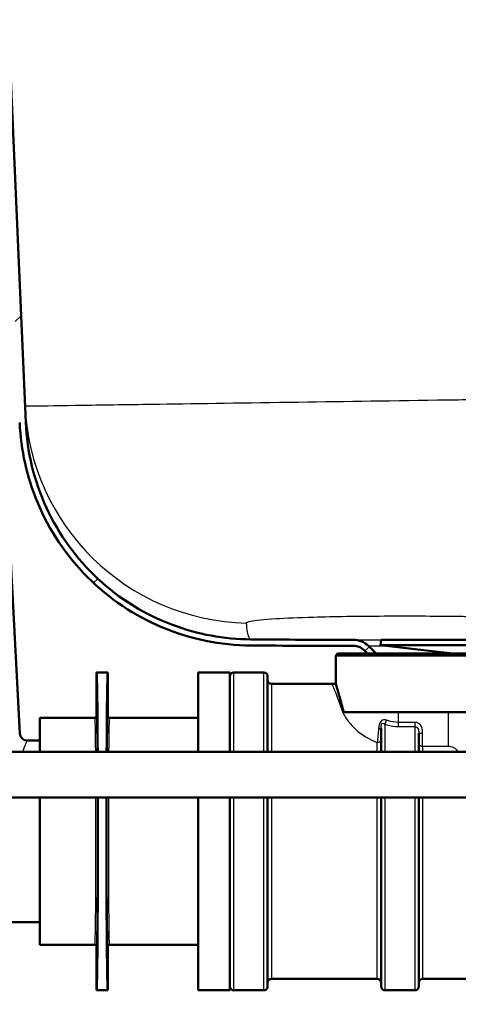
# Paper-space layout 'DS_2' of a CAD drawing. Units: millimetres. Extents: x 0 to 2100, y 0 to 2970.
# Drawn here: x 526 to 584, y 1512 to 1643 of the extents above; entities that cross this region are included whole.
import ezdxf

# ---------------------------------------------------------------- set-up
doc = ezdxf.new("R2010")
doc.units = ezdxf.units.MM
doc.header["$LTSCALE"] = 10
for name, color, linetype, lineweight in [('Dimensions(ISO)', 7, 'Continuous', 25), ('Hatch', 7, 'Continuous', 9), ('Visible Edges(ISO)', 7, 'Continuous', 50), ('Visible Tangent Edges(ISO)', 7, 'Continuous', 25)]:
    doc.layers.add(name, color=color, linetype=linetype, lineweight=lineweight)
doc.styles.add('Text_5.0mm', font='arial.ttf', dxfattribs={"width": 0.9})
doc.dimstyles.new('KS-STANDARD', dxfattribs={"dimscale": 10, "dimtxt": 5, "dimasz": 2.5, "dimexe": 3.175, "dimexo": 0, "dimgap": 0.8, "dimtad": 1, "dimdec": 1, "dimrnd": 1e-08, "dimtxsty": 'Text_5.0mm', "dimcen": 0.09, "dimdle": 10, "dimclrd": 7, "dimclre": 7, "dimclrt": 7, "dimadec": 0, "dimazin": 2, "dimtfac": 0.5, "dimtdec": 4, "dimtmove": 0, "dimatfit": 3, "dimfxl": 1, "dimtolj": 1, "dimlwd": 25, "dimlwe": 25, "dimarcsym": 0})

# ---------------------------------------------------------------- blocks, each defined once
blk = doc.blocks.new('*D6')
at = {"layer": 'Defpoints', "color": 0, "linetype": 'Continuous', "transparency": 16777216}
for p in [(999.85, 1731.55), (570.85, 831.55), (1219.85, 831.55)]:
    blk.add_point(p, dxfattribs=at)
at = {"layer": 'Dimensions(ISO)', "color": 7, "linetype": 'Continuous', "lineweight": 25, "transparency": 16777216}
for p, q in [((999.85, 1731.55), (1251.6, 1731.55)), ((1219.85, 1706.55), (1219.85, 856.55)), ((570.85, 831.55), (1251.6, 831.55))]:
    blk.add_line(p, q, dxfattribs=at)
at = {"layer": 'Dimensions(ISO)', "color": 7, "linetype": 'Continuous', "transparency": 16777216}
for points in [[(1215.69, 1706.55), (1224.02, 1706.55), (1219.85, 1731.55)], [(1215.69, 856.55), (1224.02, 856.55), (1219.85, 831.55)]]:
    blk.add_solid(points, dxfattribs=at)
at = {"layer": 'Dimensions(ISO)', "color": 7, "linetype": 'Continuous', "lineweight": 25, "transparency": 16777216, "insert": (1186.33, 1231.92), "char_height": 50, "attachment_point": 4, "rotation": 90, "style": 'Text_5.0mm'}
blk.add_mtext('\\A1;900', dxfattribs=at)
blk = doc.blocks.new('*D9')
at = {"layer": 'Defpoints', "color": 0, "linetype": 'Continuous', "transparency": 16777216}
for p in [(632.35, 2070.23), (399.85, 1731.55), (632.35, 1525.72)]:
    blk.add_point(p, dxfattribs=at)
at = {"layer": 'Dimensions(ISO)', "color": 7, "linetype": 'Continuous', "lineweight": 25, "transparency": 16777216}
for p, q in [((399.85, 1731.55), (399.85, 2101.98)), ((632.35, 1525.72), (632.35, 2101.98)), ((424.85, 2070.23), (607.35, 2070.23))]:
    blk.add_line(p, q, dxfattribs=at)
at = {"layer": 'Dimensions(ISO)', "color": 7, "linetype": 'Continuous', "transparency": 16777216}
for points in [[(424.85, 2074.39), (424.85, 2066.06), (399.85, 2070.23)], [(607.35, 2074.39), (607.35, 2066.06), (632.35, 2070.23)]]:
    blk.add_solid(points, dxfattribs=at)
at = {"layer": 'Dimensions(ISO)', "color": 7, "linetype": 'Continuous', "lineweight": 25, "transparency": 16777216, "insert": (468.01, 2103.77), "char_height": 50, "attachment_point": 4, "style": 'Text_5.0mm'}
blk.add_mtext('\\A1;233', dxfattribs=at)

psp = doc.layouts.new('DS_2')

# ---------------------------------------------------------------- hatches: boundary and pattern name
at = {"layer": 'Hatch'}
h = psp.add_hatch(dxfattribs=at)
h.set_pattern_fill('ANSI31', color=256, scale=254, style=0)
h.set_pattern_definition([(45, (0, 0), (-22.45064, 22.45064), [])])
edge = h.paths.add_edge_path()
edge.add_line((522.49, 1677.58), (522.43, 1678.97))
edge.add_line((522.43, 1678.97), (521.63, 1678.94))
edge.add_line((521.63, 1678.94), (525.55, 1589.25))
edge.add_spline(control_points=[(525.55, 1589.25), (525.71, 1585.63), (526.5, 1582.07), (529.45, 1575.02), (531.7, 1571.66), (537.37, 1565.99), (540.73, 1563.73), (548.13, 1560.63), (552.1, 1559.82), (556.11, 1559.8)], knot_values=[-4.696873, -4.696873, -4.696873, -4.696873, -3.609555, -3.609555, -2.40637, -2.40637, -1.203185, -1.203185, 0, 0, 0, 0], degree=3, periodic=0)
edge.add_ellipse((569.69, 3560.55), major_axis=(2000.75, -13.58), ratio=1, start_angle=270, end_angle=270.38902)
edge.add_ellipse((569.69, 1557.75), major_axis=(2, 0), ratio=1, start_angle=45, end_angle=90, ccw=False)
edge.add_line((571.11, 1559.16), (571.55, 1558.72))
edge.add_line((571.55, 1558.72), (572.69, 1558.72))
edge.add_line((572.69, 1558.72), (571.67, 1559.73))
edge.add_ellipse((569.69, 1557.75), major_axis=(1.98, 1.98), ratio=1, start_angle=0, end_angle=45)
edge.add_ellipse((569.69, 3560.55), major_axis=(-2000, 0), ratio=1, start_angle=89.61098, end_angle=90, ccw=False)
edge.add_spline(control_points=[(556.11, 1560.6), (552.58, 1560.62), (549.09, 1561.27), (542.12, 1563.88), (538.77, 1565.95), (533.04, 1571.27), (530.73, 1574.46), (527.45, 1581.55), (526.52, 1585.38), (526.35, 1589.29)], knot_values=[-4.574876, -4.574876, -4.574876, -4.574876, -3.5158, -3.5158, -2.343867, -2.343867, -1.171933, -1.171933, 0, 0, 0, 0], degree=3, periodic=0)
edge.add_line((526.35, 1589.29), (522.49, 1677.58))

# ---------------------------------------------------------------- linework, layer by layer
at = {"layer": 'Visible Edges(ISO)'}
for p, q in [((526.35, 1589.29), (522.49, 1677.58)), ((520.72, 1640.26), (525.55, 1548.17)), ((573.35, 1560.55), (573.27, 1559.86)), ((687.35, 1560.55), (573.35, 1560.55)), ((571.11, 1559.16), (571.55, 1558.72)), ((572.69, 1558.72), (571.67, 1559.73)), ((687.44, 1559.86), (573.27, 1559.86)), ((582.78, 1558.72), (573.27, 1559.86)), ((567.6, 1558.72), (567.35, 1558.47)), ((693.35, 1558.47), (567.35, 1558.47)), ((567.35, 1554.76), (567.35, 1558.47)), ((567.6, 1558.72), (693.1, 1558.72)), ((535.71, 1550.42), (535.71, 1556.22)), ((537.21, 1556.22), (535.71, 1556.22)), ((537.21, 1556.22), (537.21, 1550.42)), ((549.15, 1556.22), (549.15, 1545.72)), ((553.35, 1556.22), (549.15, 1556.22)), ((553.35, 1556.22), (553.35, 1545.72)), ((557.85, 1556.22), (553.85, 1556.22)), ((558.35, 1555.72), (558.35, 1545.72)), ((558.85, 1554.72), (566.85, 1554.72)), ((528.21, 1550.22), (528.21, 1545.72)), ((535.51, 1550.22), (528.21, 1550.22)), ((549.15, 1550.22), (537.41, 1550.22)), ((617.4, 1550.97), (568.41, 1550.97)), ((573.35, 1545.72), (573.35, 1548.87)), ((578.35, 1548.2), (578.35, 1545.72)), ((528.21, 1547.22), (526.55, 1547.22)), ((608.06, 1545.72), (515.57, 1545.72)), ((608.06, 1539.72), (515.57, 1539.72)), ((528.21, 1539.72), (528.21, 1520.22)), ((549.15, 1539.72), (549.15, 1514.22)), ((553.35, 1539.72), (553.35, 1514.22)), ((558.35, 1539.72), (558.35, 1514.72)), ((573.35, 1514.72), (573.35, 1539.72)), ((578.35, 1539.72), (578.35, 1514.72)), ((528.21, 1523.22), (512.21, 1523.22)), ((535.51, 1520.22), (528.21, 1520.22)), ((549.15, 1520.22), (537.41, 1520.22)), ((535.71, 1514.22), (535.71, 1520.02)), ((537.21, 1520.02), (537.21, 1514.22)), ((558.85, 1515.72), (572.85, 1515.72)), ((578.85, 1515.72), (605.35, 1515.72)), ((537.21, 1514.22), (535.71, 1514.22)), ((553.35, 1514.22), (549.15, 1514.22)), ((557.85, 1514.22), (553.85, 1514.22)), ((577.85, 1514.22), (573.85, 1514.22))]:
    psp.add_line(p, q, dxfattribs=at)
for centre, radius, start, end in [((569.69, 3560.55), 2000, 269.61098, 270), ((569.69, 1557.75), 2.8, 45, 90), ((569.69, 3560.55), 2000.8, 269.61098, 270), ((569.69, 1557.75), 2, 45, 90), ((553.85, 1555.72), 0.5, 90, 180), ((557.85, 1555.72), 0.5, 0, 90), ((558.85, 1555.22), 0.5, 180, 270), ((566.85, 1557.72), 3, 270, 279.5941), ((526.55, 1548.22), 1, 183, 270), ((558.85, 1515.22), 0.5, 90, 180), ((572.85, 1515.22), 0.5, 0, 90), ((578.85, 1515.22), 0.5, 90, 180), ((553.85, 1514.72), 0.5, 180, 270), ((557.85, 1514.72), 0.5, 270, 0), ((573.85, 1514.72), 0.5, 180, 270), ((577.85, 1514.72), 0.5, 270, 0)]:
    psp.add_arc(centre, radius, start, end, dxfattribs=at)
for centre, major_axis, start_param, end_param in [((535.71, 1535.22), (0, -21), 2.094395, 3.141593), ((537.21, 1535.22), (0, 21), 0, 1.047198), ((535.71, 1535.22), (0, -21), 0, 1.786757), ((537.21, 1535.22), (0, 21), 1.354836, 3.141593)]:
    psp.add_ellipse(centre, major_axis=major_axis, ratio=0.008727, start_param=start_param, end_param=end_param, dxfattribs=at)
for points, knots in [([(525.55, 1589.25), (525.71, 1585.63), (526.5, 1582.07), (529.45, 1575.02), (531.7, 1571.66), (537.37, 1565.99), (540.73, 1563.73), (548.13, 1560.63), (552.1, 1559.82), (556.11, 1559.8)], [-4.696873, -4.696873, -4.696873, -4.696873, -3.609555, -3.609555, -2.40637, -2.40637, -1.203185, -1.203185, 0, 0, 0, 0]), ([(556.11, 1560.6), (552.58, 1560.62), (549.09, 1561.27), (542.12, 1563.88), (538.77, 1565.95), (533.04, 1571.27), (530.73, 1574.46), (527.45, 1581.55), (526.52, 1585.38), (526.35, 1589.29)], [-4.574876, -4.574876, -4.574876, -4.574876, -3.5158, -3.5158, -2.343867, -2.343867, -1.171933, -1.171933, 0, 0, 0, 0]), ([(568.27, 1551.54), (568.08, 1552.24), (567.91, 1552.85), (567.64, 1553.82), (567.53, 1554.19), (567.39, 1554.65), (567.35, 1554.76), (567.35, 1554.76)], [-2.280588, -2.280588, -2.280588, -2.280588, -1.891326, -1.891326, -1.499555, -1.499555, -1.141409, -1.141409, -1.141409, -1.141409]), ([(535.71, 1550.42), (535.71, 1550.39), (535.7, 1550.37), (535.68, 1550.32), (535.67, 1550.3), (535.63, 1550.26), (535.61, 1550.24), (535.56, 1550.22), (535.54, 1550.22), (535.51, 1550.22)], [0, 0, 0, 0, 0.25, 0.25, 0.5, 0.5, 0.75, 0.75, 1, 1, 1, 1]), ([(537.41, 1550.22), (537.38, 1550.22), (537.36, 1550.22), (537.31, 1550.24), (537.29, 1550.26), (537.25, 1550.3), (537.23, 1550.32), (537.21, 1550.37), (537.21, 1550.39), (537.21, 1550.42)], [0, 0, 0, 0, 0.25, 0.25, 0.5, 0.5, 0.75, 0.75, 1, 1, 1, 1]), ([(535.71, 1520.02), (535.71, 1520.04), (535.7, 1520.07), (535.68, 1520.12), (535.67, 1520.14), (535.63, 1520.18), (535.61, 1520.19), (535.56, 1520.21), (535.54, 1520.22), (535.51, 1520.22)], [0, 0, 0, 0, 0.25, 0.25, 0.5, 0.5, 0.75, 0.75, 1, 1, 1, 1]), ([(537.41, 1520.22), (537.38, 1520.22), (537.36, 1520.21), (537.31, 1520.19), (537.29, 1520.18), (537.25, 1520.14), (537.23, 1520.12), (537.21, 1520.07), (537.21, 1520.04), (537.21, 1520.02)], [0, 0, 0, 0, 0.25, 0.25, 0.5, 0.5, 0.75, 0.75, 1, 1, 1, 1])]:
    psp.add_open_spline(points, degree=3, knots=knots, dxfattribs=at)
psp.add_open_spline([(568.41, 1550.97), (568.36, 1551.17), (568.32, 1551.35), (568.27, 1551.54)], degree=3, dxfattribs=at)
at = {"layer": 'Visible Tangent Edges(ISO)'}
for p, q in [((569.69, 1560.55), (573.35, 1560.55)), ((571.67, 1559.73), (574.32, 1559.73)), ((553.85, 1556.22), (553.85, 1545.72)), ((557.85, 1545.72), (557.85, 1556.22)), ((558.85, 1554.72), (558.85, 1545.72)), ((575.65, 1549.63), (575.65, 1550.97)), ((582.24, 1550.97), (582.24, 1546.49)), ((573.85, 1549.41), (573.85, 1545.72)), ((575.65, 1549.07), (575.65, 1549.63)), ((577.85, 1549.63), (575.65, 1549.63)), ((575.65, 1549.07), (577.85, 1549.07)), ((577.85, 1549.07), (577.85, 1549.63)), ((577.85, 1545.72), (577.85, 1549.07)), ((578.85, 1546.49), (578.85, 1548.2)), ((572.85, 1545.72), (572.85, 1546.99)), ((578.85, 1546.49), (582.24, 1546.49)), ((578.85, 1546.49), (578.85, 1545.72)), ((553.85, 1539.72), (553.85, 1514.22)), ((557.85, 1514.22), (557.85, 1539.72)), ((558.85, 1539.72), (558.85, 1515.72)), ((572.85, 1515.72), (572.85, 1539.72)), ((573.85, 1539.72), (573.85, 1514.22)), ((577.85, 1514.22), (577.85, 1539.72)), ((578.85, 1539.72), (578.85, 1515.72))]:
    psp.add_line(p, q, dxfattribs=at)
for centre, major_axis, ratio, start_param, end_param in [((556.23, 1592.73), (-29.97, -1.31), 0.999149, 0, 1.504461), ((568.07, 1554.02), (2.87, 0.87), 0.824298, 4.468536, 4.535711), ((535.51, 1535.22), (0, -15), 0.008843, 2.346194, 3.141593), ((535.71, 1535.22), (0, 15.2), 0.008727, 5.474969, 6.28307), ((537.21, 1535.22), (0, -15.2), 0.008727, 3.141707, 3.949809), ((537.41, 1535.22), (0, 15), 0.008843, 0, 0.795399), ((572.85, 1548.87), (0.5, 0), 0.144298, 5.05739, 6.283185), ((573.85, 1549.75), (-0.177, -0.468), 0.308724, 0.886799, 2.087491), ((578.85, 1548.2), (-0.5, 0), 0.006618, 0, 1.570796), ((572.85, 1547.29), (0.5, 0), 0.603661, 4.712389, 6.283185), ((578.85, 1546.77), (-0.5, 0), 0.577778, 0, 1.570796), ((535.51, 1535.22), (0, -15), 0.008843, 0, 1.875489), ((535.71, 1535.22), (0, 15.2), 0.008727, 3.141707, 5.012946), ((537.21, 1535.22), (0, -15.2), 0.008727, 4.411832, 6.28307), ((537.41, 1535.22), (0, 15), 0.008843, 1.266104, 3.141593)]:
    psp.add_ellipse(centre, major_axis=major_axis, ratio=ratio, start_param=start_param, end_param=end_param, dxfattribs=at)
for points, knots in [([(586.16, 1592.28), (584.79, 1592.26), (583.42, 1592.24), (575.32, 1592.12), (568.66, 1592.02), (555.61, 1591.83), (549.33, 1591.74), (540.12, 1591.61), (536.75, 1591.56), (530.91, 1591.47), (528.67, 1591.44), (526.65, 1591.42), (526.25, 1591.42), (526.25, 1591.42)], [-4.711719, -4.711719, -4.711719, -4.711719, -4.50619, -4.50619, -3.491745, -3.491745, -2.374695, -2.374695, -1.548124, -1.548124, -0.595432, -0.595432, 0, 0, 0, 0]), ([(555.54, 1562.76), (555.53, 1562.84), (555.72, 1562.93), (556.73, 1563.13), (557.85, 1563.24), (560.78, 1563.43), (562.48, 1563.5), (567.12, 1563.64), (570.29, 1563.68), (576.88, 1563.71), (580.24, 1563.7), (584.34, 1563.65), (585.03, 1563.64), (585.73, 1563.63)], [0, 0, 0, 0, 0.595432, 0.595432, 1.548124, 1.548124, 2.374695, 2.374695, 3.491745, 3.491745, 4.50619, 4.50619, 4.711719, 4.711719, 4.711719, 4.711719]), ([(556.11, 1560.6), (556.11, 1560.6), (556.08, 1560.61), (555.98, 1560.71), (555.92, 1560.79), (555.75, 1561.24), (555.64, 1561.81), (555.54, 1562.76)], [13.418464, 13.418464, 13.418464, 13.418464, 16.724927, 16.724927, 20.03139, 20.03139, 26.836928, 26.836928, 26.836928, 26.836928]), ([(566.86, 1554.72), (566.86, 1554.72), (566.89, 1554.62), (567.15, 1553.98), (567.56, 1552.97), (568.07, 1551.51)], [1.307289, 1.307289, 1.307289, 1.307289, 1.689292, 1.689292, 2.619057, 2.619057, 2.619057, 2.619057]), ([(568.07, 1551.51), (568.15, 1551.27), (568.26, 1551.02), (568.6, 1550.34), (568.89, 1549.91), (569.83, 1548.78), (570.64, 1548.08), (572.03, 1547.33), (572.43, 1547.14), (572.85, 1546.99)], [-1.2222309, -1.2222309, -1.2222309, -1.2222309, -1.069452, -1.069452, -0.8250058, -0.8250058, -0.433892, -0.433892, -0.2906665, -0.2906665, -0.2906665, -0.2906665]), ([(574.07, 1549.93), (573.89, 1549.99), (573.71, 1550.01), (573.39, 1549.86), (573.25, 1549.69), (573.11, 1549.35), (573.08, 1549.2), (573.04, 1548.98), (573.03, 1548.89), (573.02, 1548.81)], [0, 0, 0, 0, 0.0645855, 0.0645855, 0.1228034, 0.1228034, 0.1591897, 0.1591897, 0.181931, 0.181931, 0.181931, 0.181931]), ([(573.02, 1548.81), (572.99, 1548.49), (572.96, 1548.18), (572.91, 1547.57), (572.88, 1547.26), (572.85, 1546.99)], [0.3356621, 0.3356621, 0.3356621, 0.3356621, 0.4188403, 0.4188403, 0.5076852, 0.5076852, 0.5076852, 0.5076852]), ([(573.35, 1548.87), (573.35, 1548.93), (573.36, 1549), (573.36, 1549.15), (573.37, 1549.24), (573.43, 1549.44), (573.49, 1549.52), (573.66, 1549.53), (573.76, 1549.48), (573.85, 1549.41)], [-0.181931, -0.181931, -0.181931, -0.181931, -0.1591897, -0.1591897, -0.1228034, -0.1228034, -0.0645855, -0.0645855, 0, 0, 0, 0]), ([(573.85, 1549.41), (573.95, 1549.37), (574.04, 1549.34), (574.61, 1549.16), (575.14, 1549.07), (575.65, 1549.07)], [-0.1868463, -0.1868463, -0.1868463, -0.1868463, -0.1557705, -0.1557705, 0, 0, 0, 0]), ([(575.65, 1549.63), (575.21, 1549.63), (574.75, 1549.71), (574.24, 1549.87), (574.15, 1549.9), (574.07, 1549.93)], [0, 0, 0, 0, 0.1557705, 0.1557705, 0.1868463, 0.1868463, 0.1868463, 0.1868463]), ([(578.85, 1548.2), (578.85, 1548.45), (578.83, 1548.71), (578.67, 1549.14), (578.56, 1549.32), (578.3, 1549.52), (578.19, 1549.58), (578, 1549.63), (577.93, 1549.63), (577.85, 1549.63)], [-0.1783492, -0.1783492, -0.1783492, -0.1783492, -0.1150352, -0.1150352, -0.0579635, -0.0579635, -0.0222936, -0.0222936, 0, 0, 0, 0]), ([(577.85, 1549.07), (577.89, 1549.07), (577.93, 1549.06), (578.02, 1549.04), (578.08, 1549.01), (578.21, 1548.9), (578.26, 1548.8), (578.34, 1548.53), (578.35, 1548.37), (578.35, 1548.2)], [0, 0, 0, 0, 0.0222936, 0.0222936, 0.0579635, 0.0579635, 0.1150352, 0.1150352, 0.1783492, 0.1783492, 0.1783492, 0.1783492]), ([(525.92, 1545.72), (526.24, 1546.54), (526.47, 1547.05), (526.54, 1547.21), (526.55, 1547.22), (526.55, 1547.22)], [1.2253494, 1.2253494, 1.2253494, 1.2253494, 1.7848121, 1.7848121, 1.8862114, 1.8862114, 1.8862114, 1.8862114]), ([(582.24, 1546.49), (582.36, 1546.49), (582.47, 1546.47), (582.7, 1546.41), (582.81, 1546.37), (583.05, 1546.26), (583.17, 1546.18), (583.36, 1546), (583.44, 1545.91), (583.51, 1545.78), (583.53, 1545.75), (583.54, 1545.72)], [-0.1919585, -0.1919585, -0.1919585, -0.1919585, -0.1572863, -0.1572863, -0.1196743, -0.1196743, -0.0717145, -0.0717145, -0.0275825, -0.0275825, -0.0141219, -0.0141219, -0.0141219, -0.0141219])]:
    psp.add_open_spline(points, degree=3, knots=knots, dxfattribs=at)

# ---------------------------------------------------------------- dimensions: what is measured, and where the dimension line sits
at = {"layer": 'Dimensions(ISO)', "color": 7, "linetype": 'Continuous', "lineweight": 25}
dim = psp.add_linear_dim(base=(632.35391639, 2070.22685656), p1=(399.85391639, 1731.55046798), p2=(632.35391639, 1525.71846117), dimstyle='KS-STANDARD', override={"dimgap": 0.8, "dimdec": 0, "dimtol": 0, "dimlim": 0, "dimtp": 0, "dimtm": 0, "dimtdec": 4, "dimtofl": 0, "dimatfit": 1}, dxfattribs=at)
dim.commit()
dim.dimension.update_dxf_attribs({"geometry": '*D9', "text_midpoint": (518.10391639, 2070.22685656), "dimtype": 160})
dim = psp.add_linear_dim(base=(1219.85, 831.55), p1=(999.85, 1731.55), p2=(570.85, 831.55), angle=90, dimstyle='KS-STANDARD', override={"dimgap": 0.8, "dimdec": 1, "dimtol": 0, "dimlim": 0, "dimtp": 0, "dimtm": 0, "dimtdec": 4, "dimtofl": 0, "dimatfit": 1}, dxfattribs=at)
dim.commit()
dim.dimension.update_dxf_attribs({"geometry": '*D6', "text_midpoint": (1219.85, 1281.55), "dimtype": 160})

doc.saveas('drawing.dxf')
